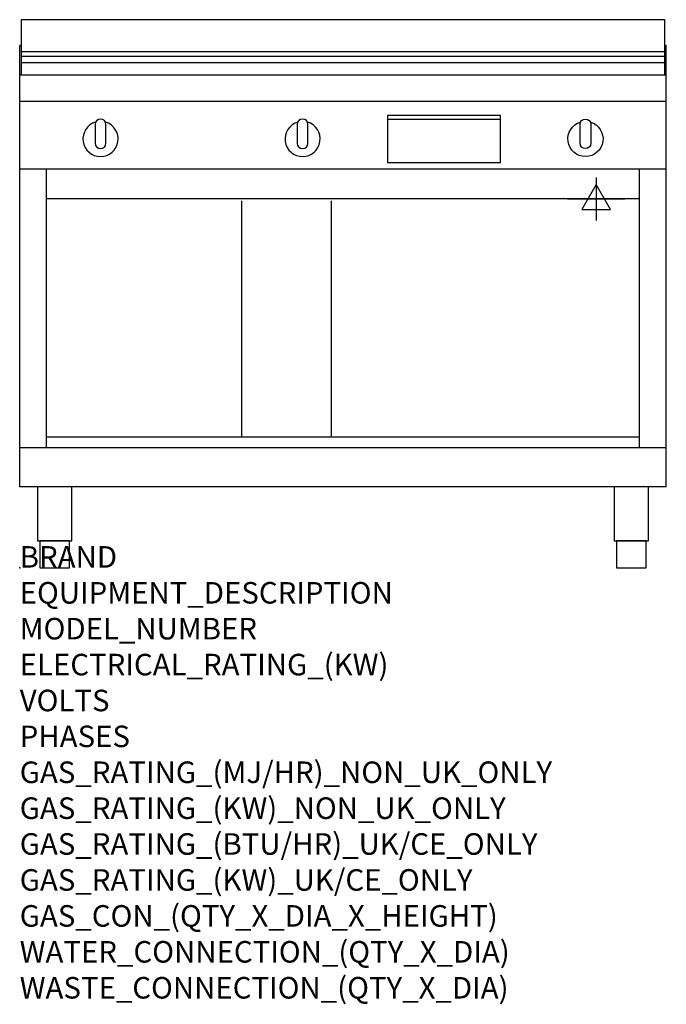
# Model space of a CAD drawing. Extents: x 0 to 1200, y -811 to 1018.
import ezdxf

# ---------------------------------------------------------------- set-up
doc = ezdxf.new("R2010")
doc.units = 0
doc.header["$LTSCALE"] = 2.5
doc.layers.get('0').update_dxf_attribs({"linetype": 'CONTINUOUS'})
doc.layers.add('Moffat_2D_Electrical', color=6, linetype='CONTINUOUS')
doc.layers.add('Moffat_Profile', color=1, linetype='CONTINUOUS')
doc.layers.add('Moffat_Notes', color=2, linetype='CONTINUOUS', plot=False)
doc.styles.get("Standard").update_dxf_attribs({"font": 'txt.shx'})

# ---------------------------------------------------------------- blocks, each defined once
blk = doc.blocks.new('ELECTRICAL CONNECTION')
at = {"layer": 'Moffat_2D_Electrical'}
for p, q in [((0, 40), (0, -40)), ((0, 26.7), (-26.7, -20)), ((26.7, -20), (0, 26.7)), ((-53.3, 0), (53.3, 0)), ((-26.7, -20), (26.7, -20))]:
    blk.add_line(p, q, dxfattribs=at)

msp = doc.modelspace()

# ---------------------------------------------------------------- linework, layer by layer
msp.add_point((0, 0))
at = {"layer": 'Moffat_Profile'}
for p, q in [((0, 150), (0, 970)), ((3, 970), (0, 970)), ((1200, 970), (1197, 970)), ((1200, 150), (1200, 970)), ((3, 958.8), (1197, 958.8)), ((3, 949.8), (1197, 949.8)), ((3, 938.5), (1197, 938.5)), ((1200, 915), (0, 915)), ((1200, 866), (0, 866)), ((682.5, 832.8), (892.5, 832.8)), ((1200, 740), (0, 740)), ((50, 222.5), (50, 740)), ((1150, 222.5), (1150, 740)), ((1150, 685), (50, 685)), ((412.5, 242.5), (412.5, 681.3)), ((578.5, 242.5), (578.5, 681.3)), ((1150, 242.5), (50, 242.5)), ((1200, 222.5), (0, 222.5)), ((1200, 150), (0, 150))]:
    msp.add_line(p, q, dxfattribs=at)
for points in [[(1197, 1017.8), (3, 1017.8), (3, 915.3), (1197, 915.3)], [(682.5, 752.8), (892.5, 752.8), (892.5, 839.8), (682.5, 839.8)], [(33.2, 50), (96.8, 50), (96.8, 150), (33.2, 150)], [(1103.2, 50), (1166.8, 50), (1166.8, 150), (1103.2, 150)], [(37.5, 0), (92.5, 0), (92.5, 50), (37.5, 50)], [(1107.5, 0), (1162.5, 0), (1162.5, 50), (1107.5, 50)]]:
    msp.add_lwpolyline(points, close=True, dxfattribs=at)
for points in [[(140.9, 827.5, 7.023004), (159.1, 827.5)], [(160, 823.3, 1), (140, 823.3)], [(515.9, 827.5, 7.023004), (534.1, 827.5)], [(535, 823.3, 1), (515, 823.3)], [(1059.1, 827.5, -7.023004), (1040.9, 827.5)], [(1040, 823.3, -1), (1060, 823.3)], [(140, 788.3, 1), (160, 788.3)], [(515, 788.3, 1), (535, 788.3)], [(1060, 788.3, -1), (1040, 788.3)]]:
    msp.add_lwpolyline(points, format="xyb", dxfattribs=at)
for points in [[(140, 823.3), (140, 788.3)], [(160, 788.3), (160, 823.3)], [(515, 823.3), (515, 788.3)], [(535, 788.3), (535, 823.3)], [(1040, 788.3), (1040, 823.3)], [(1060, 823.3), (1060, 788.3)]]:
    msp.add_lwpolyline(points, dxfattribs=at)

# ---------------------------------------------------------------- block references
msp.add_blockref('ELECTRICAL CONNECTION', (1070, 685))

# ---------------------------------------------------------------- texts
at = {"layer": 'Moffat_Notes', "flags": 3}
for tag, p, s in [('BRAND', (0, 0), 'WALDORF'), ('EQUIPMENT_DESCRIPTION', (0, -66.7), 'ELECTRIC GRIDDLE 1200mm'), ('MODEL_NUMBER', (0, -133.3), 'GPL8120E-CB-F'), ('ELECTRICAL_RATING_(KW)', (0, -200), '16.2'), ('VOLTS', (0, -266.7), '400-415'), ('PHASES', (0, -333.3), '3 P+N+E (23 A / ø)'), ('GAS_RATING_(MJ/HR)_NON_UK_ONLY', (0, -400), 'N/A'), ('GAS_RATING_(KW)_NON_UK_ONLY', (0, -466.7), 'N/A'), ('GAS_RATING_(BTU/HR)_UK/CE_ONLY', (0, -533.2), 'N/A'), ('GAS_RATING_(KW)_UK/CE_ONLY', (0, -600), 'N/A'), ('GAS_CON_(QTY_X_DIA_X_HEIGHT)', (0, -666.8), 'N/A'), ('WATER_CONNECTION_(QTY_X_DIA)', (0, -733.5), 'N/A'), ('WASTE_CONNECTION_(QTY_X_DIA)', (0, -800.3), 'N/A')]:
    msp.add_attdef(tag, p, s, height=40, dxfattribs=at)

doc.saveas('drawing.dxf')
